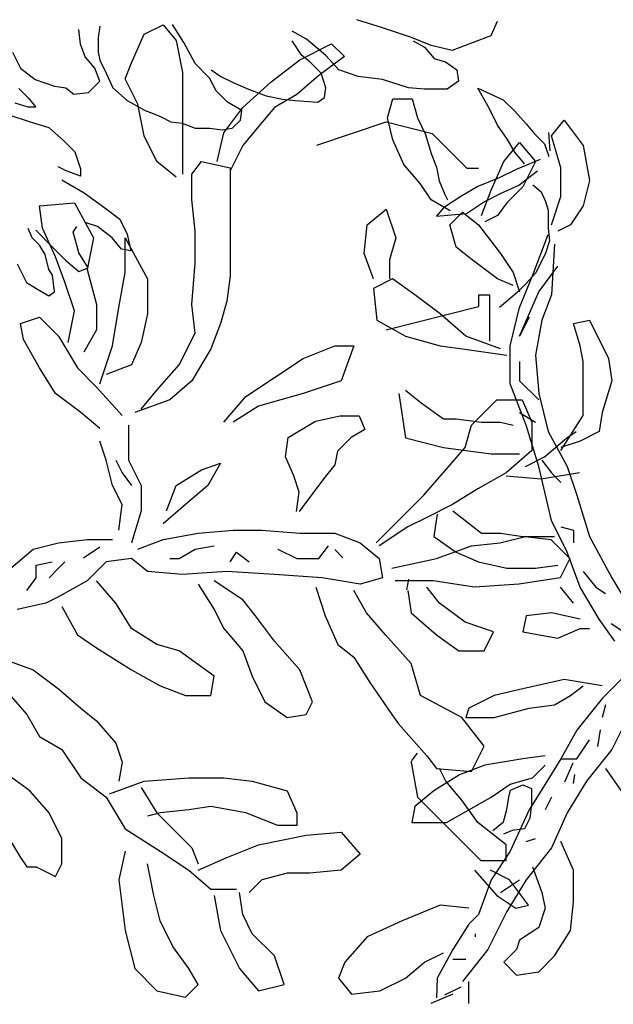
# Model space of a CAD drawing. Units: millimetres. Extents: x 417 to 691, y -465 to -183.
# Drawn here: x 447 to 447, y -197 to -197 of the extents above; entities that cross this region are included whole.
import ezdxf

# ---------------------------------------------------------------- set-up
doc = ezdxf.new("R2010")
doc.units = ezdxf.units.MM
doc.layers.add('tex-pisos', color=251, linetype='Continuous', lineweight=9)

msp = doc.modelspace()

# ---------------------------------------------------------------- hatches: boundary and pattern name
at = {"layer": 'tex-pisos', "true_color": 0x616161}
h = msp.add_hatch(dxfattribs=at)
h.set_pattern_fill('_USER', color=251, scale=0.32, angle=30, style=0, double=1, pattern_type=0)
h.set_pattern_definition([(30, (68.0417, 54.97524), (-0.16, 0.27712813), []), (120, (68.0417, 54.97524), (-0.27712813, -0.16), [])])
h.paths.add_polyline_path([(443.99993, -196.31231), (443.7228, -196.15231), (443.7228, -196.00231), (441.94745, -194.97731), (441.94745, -197.62731), (445.08246, -199.43731), (445.08246, -196.93731), (444.86595, -196.81231), (444.86595, -199.16231), (443.99993, -198.66231)])
h.paths.add_polyline_path([(443.00785, -196.88648, -0.357169), (442.48824, -195.98648, -0.374383), (442.86481, -195.65855, -0.09673), (443.00785, -195.68648, -0.365197), (443.52747, -196.58648, -0.48511)], flags=16)
h.paths.add_polyline_path([(448.00963, -197.82731), (447.61991, -198.05231), (447.61991, -200.90231), (448.00963, -201.12731)])

# ---------------------------------------------------------------- linework, layer by layer
at = {"color": 98, "true_color": 0x004200}
for p, q in [((447.36182, -196.92798), (447.351, -196.92459)), ((447.40987, -196.92527), (447.40716, -196.93136)), ((447.23529, -196.93475), (447.23462, -196.92865)), ((447.24341, -196.9273), (447.24274, -196.93204)), ((447.26205, -196.93065), (447.27003, -196.92666)), ((447.27003, -196.92666), (447.27535, -196.93331)), ((447.2786, -196.93407), (447.27386, -196.92662)), ((447.33002, -196.93272), (447.32393, -196.92933)), ((447.374, -196.93204), (447.36182, -196.92798)), ((447.24274, -196.93204), (447.24274, -196.93813)), ((447.25673, -196.94263), (447.26205, -196.93065)), ((447.27535, -196.93331), (447.27801, -196.94662)), ((447.32799, -196.93949), (447.32393, -196.93339)), ((447.33814, -196.93949), (447.33002, -196.93272)), ((447.38212, -196.93542), (447.374, -196.93204)), ((447.37468, -196.93339), (447.37942, -196.9361)), ((447.40716, -196.93136), (447.39972, -196.93407)), ((447.23732, -196.94016), (447.23529, -196.93475)), ((447.28333, -196.94287), (447.2786, -196.93407)), ((447.32722, -196.9413), (447.34051, -196.93464)), ((447.34051, -196.93464), (447.34583, -196.93997)), ((447.37942, -196.9361), (447.38348, -196.94084)), ((447.39092, -196.93746), (447.38212, -196.93542)), ((447.39972, -196.93407), (447.39092, -196.93746)), ((447.20687, -196.93813), (447.21026, -196.9449)), ((447.24138, -196.9449), (447.23732, -196.94016)), ((447.24274, -196.93813), (447.24341, -196.94152)), ((447.24341, -196.94152), (447.24612, -196.94693)), ((447.31525, -196.95061), (447.32722, -196.9413)), ((447.33138, -196.9422), (447.32799, -196.93949)), ((447.34583, -196.93997), (447.3352, -196.94795)), ((447.34356, -196.94558), (447.33814, -196.93949)), ((447.38348, -196.94084), (447.38821, -196.9422)), ((447.21026, -196.9449), (447.21635, -196.94964)), ((447.24341, -196.95032), (447.24138, -196.9449)), ((447.25407, -196.94928), (447.25673, -196.94263)), ((447.28942, -196.94897), (447.28333, -196.94287)), ((447.2901, -196.94558), (447.29416, -196.94829)), ((447.33611, -196.94693), (447.33138, -196.9422)), ((447.35168, -196.94829), (447.34356, -196.94558)), ((447.38821, -196.9422), (447.39295, -196.94558)), ((447.39295, -196.94558), (447.39363, -196.95032)), ((447.21635, -196.94964), (447.22447, -196.95235)), ((447.24612, -196.94693), (447.24883, -196.95303)), ((447.25939, -196.95993), (447.25407, -196.94928)), ((447.27801, -196.94662), (447.27801, -196.95593)), ((447.29213, -196.95438), (447.28942, -196.94897)), ((447.29416, -196.94829), (447.29957, -196.951)), ((447.3352, -196.94795), (447.32589, -196.95593)), ((447.33814, -196.95303), (447.33611, -196.94693)), ((447.36182, -196.94964), (447.35168, -196.94829)), ((447.37265, -196.95303), (447.36182, -196.94964)), ((447.20958, -196.9533), (447.21349, -196.95721)), ((447.22447, -196.95235), (447.2292, -196.95303)), ((447.2292, -196.95303), (447.23259, -196.95574)), ((447.23868, -196.95506), (447.24341, -196.95032)), ((447.24883, -196.95303), (447.25492, -196.95844)), ((447.29957, -196.951), (447.30566, -196.9537)), ((447.30328, -196.96126), (447.31525, -196.95061)), ((447.30566, -196.9537), (447.31311, -196.95641)), ((447.33747, -196.95709), (447.33814, -196.95303)), ((447.37942, -196.9537), (447.37265, -196.95303)), ((447.38889, -196.9537), (447.37942, -196.9537)), ((447.39363, -196.95032), (447.38889, -196.9537)), ((447.40169, -196.95328), (447.4124, -196.95805)), ((447.40645, -196.96162), (447.40169, -196.95328)), ((447.21349, -196.95721), (447.21661, -196.96112)), ((447.23259, -196.95574), (447.23868, -196.95506)), ((447.25492, -196.95844), (447.26236, -196.96251)), ((447.27801, -196.95593), (447.27801, -196.96658)), ((447.29687, -196.95912), (447.29213, -196.95438)), ((447.31311, -196.95641), (447.31987, -196.95777)), ((447.32589, -196.95593), (447.31658, -196.96126)), ((447.31987, -196.95777), (447.32529, -196.95844)), ((447.32529, -196.95844), (447.33476, -196.95912)), ((447.33476, -196.95912), (447.33747, -196.95709)), ((447.36388, -196.96569), (447.36617, -196.95769)), ((447.36617, -196.95769), (447.37417, -196.95769)), ((447.37417, -196.95769), (447.37645, -196.96569)), ((447.4124, -196.95805), (447.41716, -196.96281)), ((447.21349, -196.96112), (447.20801, -196.95955)), ((447.21661, -196.96112), (447.21349, -196.96112)), ((447.26205, -196.97323), (447.25939, -196.95993)), ((447.26236, -196.96251), (447.26574, -196.96386)), ((447.2953, -196.9719), (447.30328, -196.96126)), ((447.30296, -196.96251), (447.29687, -196.95912)), ((447.30228, -196.96657), (447.30296, -196.96251)), ((447.31658, -196.96126), (447.30993, -196.96924)), ((447.41002, -196.96876), (447.40645, -196.96162)), ((447.20489, -196.96425), (447.21427, -196.96737)), ((447.26574, -196.96386), (447.26913, -196.96521)), ((447.26913, -196.96521), (447.27318, -196.96725)), ((447.27801, -196.96658), (447.27801, -196.97856)), ((447.2989, -196.96995), (447.30228, -196.96657)), ((447.36617, -196.97485), (447.36388, -196.96569)), ((447.37645, -196.96569), (447.37988, -196.97256)), ((447.41716, -196.96281), (447.42192, -196.96817)), ((447.43254, -196.97323), (447.43786, -196.96658)), ((447.43786, -196.96658), (447.44584, -196.97723)), ((447.21427, -196.96737), (447.22208, -196.96972)), ((447.22208, -196.96972), (447.22833, -196.9752)), ((447.27318, -196.96725), (447.27792, -196.96792)), ((447.27792, -196.96792), (447.28333, -196.96995)), ((447.28333, -196.96995), (447.28942, -196.96995)), ((447.28942, -196.96995), (447.29484, -196.97063)), ((447.29484, -196.97063), (447.2989, -196.96995)), ((447.30993, -196.96924), (447.30328, -196.97723)), ((447.33437, -196.97703), (447.36335, -196.96736)), ((447.36335, -196.96736), (447.38266, -196.9722)), ((447.41418, -196.97472), (447.41002, -196.96876)), ((447.42192, -196.96817), (447.42549, -196.97234)), ((447.26737, -196.98388), (447.26205, -196.97323)), ((447.29264, -196.98388), (447.2953, -196.9719)), ((447.37074, -196.98514), (447.36617, -196.97485)), ((447.37988, -196.97256), (447.38217, -196.98057)), ((447.38266, -196.9722), (447.39715, -196.98669)), ((447.41716, -196.98007), (447.41418, -196.97472)), ((447.42549, -196.97234), (447.42965, -196.9765)), ((447.43203, -196.97948), (447.43144, -196.97174)), ((447.43653, -196.98654), (447.43254, -196.97323)), ((447.22833, -196.9752), (447.23302, -196.97989)), ((447.27801, -196.97856), (447.27801, -196.9892)), ((447.30328, -196.97723), (447.29796, -196.98787)), ((447.41259, -196.98388), (447.41924, -196.9759)), ((447.41924, -196.9759), (447.42589, -196.98388)), ((447.42965, -196.9765), (447.43144, -196.98186)), ((447.44584, -196.97723), (447.4485, -196.99187)), ((447.23302, -196.97989), (447.23537, -196.98693)), ((447.38217, -196.98057), (447.38446, -196.98629)), ((447.42132, -196.98484), (447.41716, -196.98007)), ((447.42787, -196.98305), (447.41775, -196.98722)), ((447.22912, -196.98771), (447.22599, -196.98614)), ((447.23537, -196.98693), (447.23537, -196.99006)), ((447.27535, -196.99053), (447.26737, -196.98388)), ((447.282, -196.9892), (447.28599, -196.98388)), ((447.28599, -196.98388), (447.29796, -196.98654)), ((447.29796, -196.98654), (447.29796, -196.99985)), ((447.3776, -196.99315), (447.37074, -196.98514)), ((447.38446, -196.98629), (447.3856, -196.99201)), ((447.39715, -196.98669), (447.40198, -196.98669)), ((447.40727, -196.99586), (447.41259, -196.98388)), ((447.41775, -196.98722), (447.41061, -196.99079)), ((447.42589, -196.98388), (447.42057, -196.99453)), ((447.43653, -196.99852), (447.43653, -196.98654)), ((447.23537, -196.99006), (447.22912, -196.98771)), ((447.282, -196.99985), (447.282, -196.9892)), ((447.41061, -196.99079), (447.40169, -196.99436)), ((447.41894, -196.99377), (447.42668, -196.98781)), ((447.22755, -196.99162), (447.23693, -196.99709)), ((447.38217, -197.00001), (447.3776, -196.99315)), ((447.3856, -196.99201), (447.38789, -196.99773)), ((447.40169, -196.99436), (447.39455, -196.99853)), ((447.41121, -196.99734), (447.41894, -196.99377)), ((447.42057, -196.99453), (447.41392, -197.00118)), ((447.42478, -196.99372), (447.42828, -196.99664)), ((447.4485, -196.99187), (447.44584, -197.00251)), ((447.23693, -196.99709), (447.24553, -197.00335)), ((447.39455, -196.99853), (447.38741, -197.00329)), ((447.38789, -196.99773), (447.38903, -197.00001)), ((447.40328, -197.0065), (447.40727, -196.99586)), ((447.40407, -197.00091), (447.41121, -196.99734)), ((447.42828, -196.99664), (447.43003, -197.00072)), ((447.43254, -197.0105), (447.43653, -196.99852)), ((447.21817, -197.00251), (447.23279, -197.00118)), ((447.2195, -197.01183), (447.21817, -197.00251)), ((447.23279, -197.00118), (447.24077, -197.01582)), ((447.24553, -197.00335), (447.25178, -197.00804)), ((447.28333, -197.01316), (447.282, -196.99985)), ((447.29796, -196.99985), (447.29796, -197.01449)), ((447.39017, -197.00459), (447.38217, -197.00001)), ((447.38741, -197.00329), (447.38444, -197.00686)), ((447.39693, -197.00567), (447.40407, -197.00091)), ((447.41392, -197.00118), (447.40993, -197.0065)), ((447.43003, -197.00072), (447.4312, -197.00423)), ((447.44584, -197.00251), (447.44052, -197.0105)), ((447.35541, -197.0105), (447.36339, -197.00384)), ((447.36339, -197.00384), (447.36738, -197.01582)), ((447.38444, -197.00686), (447.39693, -197.00567)), ((447.38999, -197.0105), (447.39531, -197.00517)), ((447.39531, -197.00517), (447.40196, -197.0105)), ((447.40993, -197.0065), (447.40461, -197.00916)), ((447.4312, -197.00423), (447.4312, -197.00715)), ((447.4312, -197.00715), (447.4312, -197.01181)), ((447.21505, -197.01586), (447.21349, -197.01195)), ((447.22482, -197.0238), (447.2195, -197.01183)), ((447.23224, -197.01352), (447.2338, -197.01117)), ((447.2424, -197.01117), (447.23771, -197.00961)), ((447.24865, -197.01586), (447.2424, -197.01117)), ((447.25178, -197.00804), (447.25491, -197.0143)), ((447.35408, -197.02247), (447.35541, -197.0105)), ((447.39265, -197.01981), (447.38999, -197.0105)), ((447.40196, -197.0105), (447.41126, -197.02247)), ((447.4312, -197.01181), (447.43178, -197.01707)), ((447.44052, -197.0105), (447.4352, -197.01316)), ((447.21817, -197.01899), (447.21505, -197.01586)), ((447.21661, -197.01274), (447.22364, -197.01978)), ((447.2338, -197.01899), (447.23224, -197.01352)), ((447.24077, -197.01582), (447.23811, -197.02913)), ((447.25256, -197.02056), (447.24865, -197.01586)), ((447.25407, -197.01582), (447.26338, -197.03312)), ((447.25407, -197.03046), (447.25407, -197.01582)), ((447.25491, -197.0143), (447.25647, -197.02134)), ((447.28333, -197.02646), (447.28333, -197.01316)), ((447.29796, -197.01449), (447.29796, -197.03179)), ((447.36738, -197.01582), (447.36472, -197.02513)), ((447.42456, -197.03179), (447.43121, -197.01449)), ((447.22052, -197.0229), (447.21817, -197.01899)), ((447.22364, -197.01978), (447.22912, -197.02525)), ((447.23459, -197.02212), (447.2338, -197.01899)), ((447.3993, -197.02513), (447.39265, -197.01981)), ((447.43178, -197.01707), (447.43003, -197.02232)), ((447.43387, -197.01848), (447.43254, -197.03977)), ((447.22208, -197.02916), (447.22052, -197.0229)), ((447.2288, -197.03445), (447.22482, -197.0238)), ((447.23849, -197.02838), (447.23459, -197.02212)), ((447.25647, -197.02134), (447.25256, -197.02056)), ((447.35807, -197.03312), (447.35408, -197.02247)), ((447.41126, -197.02247), (447.41658, -197.03046)), ((447.43003, -197.02232), (447.42595, -197.03049)), ((447.2088, -197.02681), (447.2127, -197.03464)), ((447.22912, -197.02525), (447.23459, -197.02994)), ((447.23459, -197.02994), (447.23849, -197.02838)), ((447.282, -197.04376), (447.28333, -197.02646)), ((447.36472, -197.02513), (447.36472, -197.03312)), ((447.40993, -197.03312), (447.3993, -197.02513)), ((447.42722, -197.03844), (447.4352, -197.0278)), ((447.22364, -197.03151), (447.22208, -197.02916)), ((447.22443, -197.03855), (447.22364, -197.03151)), ((447.23811, -197.02913), (447.2421, -197.04376)), ((447.25141, -197.0451), (447.25407, -197.03046)), ((447.29796, -197.03179), (447.29663, -197.04243)), ((447.41658, -197.03046), (447.41924, -197.03844)), ((447.41924, -197.0451), (447.42456, -197.03179)), ((447.42595, -197.03049), (447.42187, -197.03516)), ((447.2127, -197.03464), (447.21661, -197.03698)), ((447.23279, -197.04643), (447.2288, -197.03445)), ((447.26338, -197.03312), (447.26338, -197.04776)), ((447.36605, -197.03312), (447.35807, -197.03711)), ((447.37536, -197.03977), (447.36605, -197.03312)), ((447.41658, -197.03578), (447.40993, -197.03312)), ((447.42187, -197.03516), (447.41837, -197.03866)), ((447.21661, -197.03698), (447.22208, -197.04011)), ((447.22208, -197.04011), (447.22443, -197.03855)), ((447.35807, -197.03711), (447.3594, -197.05042)), ((447.386, -197.04776), (447.37536, -197.03977)), ((447.40198, -197.03985), (447.40198, -197.04469)), ((447.40681, -197.03985), (447.40198, -197.03985)), ((447.40681, -197.05918), (447.40681, -197.03985)), ((447.41837, -197.03866), (447.41428, -197.04216)), ((447.41924, -197.05707), (447.42722, -197.03844)), ((447.43254, -197.03977), (447.42855, -197.05042)), ((447.2421, -197.04376), (447.2421, -197.05441)), ((447.28333, -197.05574), (447.282, -197.04376)), ((447.29663, -197.04243), (447.29397, -197.05175)), ((447.36335, -197.05435), (447.40198, -197.04469)), ((447.41428, -197.04216), (447.41078, -197.04508)), ((447.21019, -197.05175), (447.21817, -197.04909)), ((447.21817, -197.04909), (447.22615, -197.05707)), ((447.23013, -197.05973), (447.23279, -197.04643)), ((447.24875, -197.06106), (447.25141, -197.0451)), ((447.26338, -197.04776), (447.26072, -197.05973)), ((447.39664, -197.05707), (447.386, -197.04776)), ((447.41525, -197.06106), (447.41924, -197.0451)), ((447.42323, -197.04909), (447.41924, -197.05707)), ((447.21152, -197.0584), (447.21019, -197.05175)), ((447.29397, -197.05175), (447.28998, -197.06239)), ((447.3594, -197.05042), (447.37137, -197.05707)), ((447.42855, -197.05042), (447.42589, -197.06506)), ((447.44185, -197.05175), (447.4485, -197.05042)), ((447.44451, -197.06106), (447.44185, -197.05175)), ((447.4485, -197.05042), (447.45648, -197.06639)), ((447.22615, -197.05707), (447.23412, -197.07038)), ((447.2421, -197.05441), (447.23678, -197.06373)), ((447.27668, -197.06905), (447.28333, -197.05574)), ((447.37137, -197.05707), (447.386, -197.06106)), ((447.41126, -197.06239), (447.39664, -197.05707)), ((447.21817, -197.07038), (447.21152, -197.0584)), ((447.24343, -197.07703), (447.24875, -197.06106)), ((447.26072, -197.05973), (447.25673, -197.06905)), ((447.32855, -197.06639), (447.34184, -197.06106)), ((447.34184, -197.06106), (447.34982, -197.06106)), ((447.34982, -197.06106), (447.3445, -197.0757)), ((447.386, -197.06106), (447.39531, -197.06239)), ((447.41525, -197.07703), (447.41525, -197.06106)), ((447.44584, -197.06772), (447.44451, -197.06106)), ((447.28998, -197.06239), (447.282, -197.0757)), ((447.39531, -197.06239), (447.41392, -197.06506)), ((447.42589, -197.06506), (447.42722, -197.08103)), ((447.25673, -197.06905), (447.24609, -197.07304)), ((447.26737, -197.07969), (447.27668, -197.06905)), ((447.31658, -197.07437), (447.32855, -197.06639)), ((447.41924, -197.06772), (447.41924, -197.0757)), ((447.44584, -197.08236), (447.44584, -197.06772)), ((447.45648, -197.06639), (447.45781, -197.0757)), ((447.22482, -197.08103), (447.21817, -197.07038)), ((447.23412, -197.07038), (447.2421, -197.07836)), ((447.282, -197.0757), (447.27269, -197.08369)), ((447.30461, -197.08236), (447.31658, -197.07437)), ((447.3445, -197.0757), (447.32855, -197.08103)), ((447.4219, -197.09433), (447.41525, -197.07703)), ((447.41924, -197.0757), (447.42722, -197.08369)), ((447.45781, -197.0757), (447.45382, -197.08901)), ((447.23545, -197.08901), (447.22482, -197.08103)), ((447.2421, -197.07836), (447.25274, -197.09034)), ((447.26072, -197.08768), (447.26737, -197.07969)), ((447.32855, -197.08103), (447.30993, -197.08635)), ((447.36871, -197.08103), (447.37137, -197.09966)), ((447.37137, -197.07969), (447.37802, -197.08502)), ((447.42722, -197.08103), (447.43121, -197.09699)), ((447.27269, -197.08369), (447.25806, -197.08901)), ((447.2953, -197.093), (447.30461, -197.08236)), ((447.37802, -197.08502), (447.38733, -197.09167)), ((447.39903, -197.09433), (447.40967, -197.08369)), ((447.40967, -197.08369), (447.42031, -197.08369)), ((447.42031, -197.08369), (447.4243, -197.093)), ((447.44584, -197.09034), (447.44584, -197.08236)), ((447.24343, -197.09566), (447.23545, -197.08901)), ((447.30993, -197.08635), (447.29929, -197.093)), ((447.3338, -197.09268), (447.34409, -197.09039)), ((447.34409, -197.09039), (447.35209, -197.09039)), ((447.35209, -197.09039), (447.35438, -197.09611)), ((447.41924, -197.08901), (447.42589, -197.093)), ((447.43653, -197.10498), (447.44584, -197.09034)), ((447.45382, -197.08901), (447.45249, -197.09699)), ((447.2554, -197.09433), (447.2554, -197.10897)), ((447.32237, -197.09954), (447.3338, -197.09268)), ((447.38733, -197.09167), (447.39265, -197.09167)), ((447.39265, -197.09167), (447.40328, -197.093)), ((447.39637, -197.10365), (447.39903, -197.09433)), ((447.40328, -197.093), (447.41126, -197.093)), ((447.41126, -197.093), (447.41658, -197.09433)), ((447.42722, -197.11163), (447.4219, -197.09433)), ((447.4243, -197.093), (447.4243, -197.10498)), ((447.35438, -197.09611), (447.34866, -197.09954)), ((447.43121, -197.09699), (447.43919, -197.11163)), ((447.43893, -197.09966), (447.44292, -197.09699)), ((447.45249, -197.09699), (447.44451, -197.10099)), ((447.24609, -197.10897), (447.24343, -197.10099)), ((447.32122, -197.10755), (447.32237, -197.09954)), ((447.34866, -197.09954), (447.34294, -197.10526)), ((447.37137, -197.09966), (447.38733, -197.10365)), ((447.42962, -197.10764), (447.43893, -197.09966)), ((447.44451, -197.10099), (447.43653, -197.10365)), ((447.34294, -197.10526), (447.3418, -197.11098)), ((447.38733, -197.10365), (447.39664, -197.10498)), ((447.38839, -197.11296), (447.39637, -197.10365)), ((447.39664, -197.10498), (447.40727, -197.10631)), ((447.40727, -197.10631), (447.41924, -197.10631)), ((447.4243, -197.10498), (447.41366, -197.11429)), ((447.24875, -197.11962), (447.24609, -197.10897)), ((447.25008, -197.10897), (447.25274, -197.11429)), ((447.2554, -197.10897), (447.26072, -197.11962)), ((447.28599, -197.11296), (447.29397, -197.1103)), ((447.29397, -197.1103), (447.28865, -197.11962)), ((447.32465, -197.11555), (447.32122, -197.10755)), ((447.3418, -197.11098), (447.33723, -197.1167)), ((447.42164, -197.11163), (447.42962, -197.10764)), ((447.42855, -197.10897), (447.43254, -197.11429)), ((447.25274, -197.11429), (447.25673, -197.11962)), ((447.27535, -197.11962), (447.28599, -197.11296)), ((447.37908, -197.12361), (447.38839, -197.11296)), ((447.41366, -197.11429), (447.40169, -197.12095)), ((447.43254, -197.13426), (447.42722, -197.11163)), ((447.44425, -197.11429), (447.42829, -197.11696)), ((447.43254, -197.11429), (447.43653, -197.11829)), ((447.43919, -197.11163), (447.44318, -197.12361)), ((447.32694, -197.12242), (447.32465, -197.11555)), ((447.33723, -197.1167), (447.32694, -197.13043)), ((447.42829, -197.11696), (447.41366, -197.11563)), ((447.25274, -197.1276), (447.24875, -197.11962)), ((447.26072, -197.11962), (447.26072, -197.13026)), ((447.27136, -197.13026), (447.27535, -197.11962)), ((447.28865, -197.11962), (447.27934, -197.1276)), ((447.3258, -197.13043), (447.32694, -197.12242)), ((447.40169, -197.12095), (447.39105, -197.1276)), ((447.36844, -197.13426), (447.37908, -197.12361)), ((447.44318, -197.12361), (447.4485, -197.14091)), ((447.25141, -197.13825), (447.25274, -197.1276)), ((447.26072, -197.13026), (447.25673, -197.14357)), ((447.27934, -197.1276), (447.27003, -197.13559)), ((447.39105, -197.1276), (447.38041, -197.13292)), ((447.38467, -197.13159), (447.38334, -197.14091)), ((447.39132, -197.13026), (447.40328, -197.13958)), ((447.35913, -197.14357), (447.36844, -197.13426)), ((447.38041, -197.13292), (447.37243, -197.13692)), ((447.43919, -197.14756), (447.43254, -197.13426)), ((447.27003, -197.14224), (447.28466, -197.13958)), ((447.28466, -197.13958), (447.29929, -197.13825)), ((447.29929, -197.13825), (447.31126, -197.13825)), ((447.31126, -197.13825), (447.32722, -197.13958)), ((447.32722, -197.13958), (447.34184, -197.13958)), ((447.34184, -197.13958), (447.35248, -197.14357)), ((447.37243, -197.13692), (447.36046, -197.1449)), ((447.40328, -197.13958), (447.41126, -197.13958)), ((447.41126, -197.13958), (447.42057, -197.14091)), ((447.43653, -197.13692), (447.44185, -197.13825)), ((447.44185, -197.13825), (447.44185, -197.14357)), ((447.21551, -197.14623), (447.22615, -197.14357)), ((447.22615, -197.14357), (447.23811, -197.14224)), ((447.23811, -197.14224), (447.24875, -197.14224)), ((447.25939, -197.14623), (447.27003, -197.14224)), ((447.35248, -197.14357), (447.36046, -197.15022)), ((447.38334, -197.14091), (447.39265, -197.14756)), ((447.39903, -197.1449), (447.411, -197.14357)), ((447.411, -197.14357), (447.42164, -197.14091)), ((447.42057, -197.14091), (447.43387, -197.14091)), ((447.42164, -197.14091), (447.43228, -197.14224)), ((447.43228, -197.14224), (447.44026, -197.15022)), ((447.4485, -197.14091), (447.45781, -197.15821)), ((447.2062, -197.15422), (447.21551, -197.14623)), ((447.23662, -197.14987), (447.24348, -197.1453)), ((447.27668, -197.15022), (447.28333, -197.14623)), ((447.28333, -197.14623), (447.29131, -197.1449)), ((447.29796, -197.15156), (447.30062, -197.14756)), ((447.30062, -197.14756), (447.30594, -197.15156)), ((447.31791, -197.14623), (447.32589, -197.15022)), ((447.3352, -197.15022), (447.33918, -197.1449)), ((447.3418, -197.14644), (447.34523, -197.14987)), ((447.3844, -197.15022), (447.39903, -197.1449)), ((447.39265, -197.14756), (447.40196, -197.15156)), ((447.44451, -197.1622), (447.43919, -197.14756)), ((447.21684, -197.15289), (447.22349, -197.15156)), ((447.22615, -197.15422), (447.2288, -197.15156)), ((447.24609, -197.15156), (447.23811, -197.15954)), ((447.25673, -197.15022), (447.24609, -197.15156)), ((447.26338, -197.15555), (447.25673, -197.15022)), ((447.27269, -197.15022), (447.27668, -197.15022)), ((447.32589, -197.15022), (447.3352, -197.15022)), ((447.36046, -197.15022), (447.36179, -197.15821)), ((447.36578, -197.15422), (447.3844, -197.15022)), ((447.40196, -197.15156), (447.41392, -197.15422)), ((447.44026, -197.15022), (447.43627, -197.15821)), ((447.21684, -197.15821), (447.21684, -197.15289)), ((447.22216, -197.15821), (447.22615, -197.15422)), ((447.27801, -197.15688), (447.26338, -197.15555)), ((447.29663, -197.15555), (447.27801, -197.15688)), ((447.31658, -197.15688), (447.29663, -197.15555)), ((447.41392, -197.15422), (447.42589, -197.15422)), ((447.42589, -197.15422), (447.4352, -197.15289)), ((447.44584, -197.15555), (447.45116, -197.1622)), ((447.21285, -197.16353), (447.21684, -197.15821)), ((447.23811, -197.15954), (447.22615, -197.16619)), ((447.25008, -197.16886), (447.2421, -197.15954)), ((447.30328, -197.16752), (447.29131, -197.15954)), ((447.33653, -197.15821), (447.31658, -197.15688)), ((447.35248, -197.16087), (447.33653, -197.15821)), ((447.36179, -197.15821), (447.35248, -197.16087)), ((447.38307, -197.15954), (447.36711, -197.15954)), ((447.37203, -197.16329), (447.37277, -197.15887)), ((447.40036, -197.1622), (447.38307, -197.15954)), ((447.43627, -197.15821), (447.41898, -197.16087)), ((447.45781, -197.15821), (447.46579, -197.17152)), ((447.28466, -197.16087), (447.29131, -197.17152)), ((447.33387, -197.1622), (447.33785, -197.17418)), ((447.35514, -197.17285), (447.34982, -197.16353)), ((447.37243, -197.16353), (447.37376, -197.17285)), ((447.38573, -197.16886), (447.38041, -197.1622)), ((447.41898, -197.16087), (447.40036, -197.1622)), ((447.43627, -197.1622), (447.44159, -197.16886)), ((447.45249, -197.17551), (447.44451, -197.1622)), ((447.45116, -197.1622), (447.45515, -197.16486)), ((447.22615, -197.16619), (447.22083, -197.16886)), ((447.3086, -197.17418), (447.30328, -197.16752)), ((447.22083, -197.16886), (447.20886, -197.17152)), ((447.22747, -197.17019), (447.23412, -197.18216)), ((447.25673, -197.1795), (447.25008, -197.16886)), ((447.29131, -197.17152), (447.2953, -197.1795)), ((447.36312, -197.18216), (447.35514, -197.17285)), ((447.37376, -197.17285), (447.3844, -197.18216)), ((447.39637, -197.17684), (447.38573, -197.16886)), ((447.43254, -197.17285), (447.4219, -197.17418)), ((447.44451, -197.17551), (447.43254, -197.17285)), ((447.31658, -197.18482), (447.3086, -197.17418)), ((447.33785, -197.17418), (447.34317, -197.18615)), ((447.40834, -197.18083), (447.39637, -197.17684)), ((447.4219, -197.17418), (447.42057, -197.18083)), ((447.45914, -197.18482), (447.45249, -197.17551)), ((447.26737, -197.18615), (447.25673, -197.1795)), ((447.2953, -197.1795), (447.30328, -197.18882)), ((447.40435, -197.18882), (447.40834, -197.18083)), ((447.42057, -197.18083), (447.4352, -197.18349)), ((447.4352, -197.18349), (447.44451, -197.1795)), ((447.44451, -197.1795), (447.4485, -197.1795)), ((447.45762, -197.17733), (447.46448, -197.18191)), ((447.23412, -197.18216), (447.2421, -197.18749)), ((447.32722, -197.1968), (447.31658, -197.18482)), ((447.37376, -197.19414), (447.36312, -197.18216)), ((447.3844, -197.18216), (447.39371, -197.18882)), ((447.2421, -197.18749), (447.25673, -197.1968)), ((447.27668, -197.18882), (447.26737, -197.18615)), ((447.29131, -197.19946), (447.27668, -197.18882)), ((447.30328, -197.18882), (447.30727, -197.19946)), ((447.34317, -197.18615), (447.34982, -197.19148)), ((447.39371, -197.18882), (447.40435, -197.18882)), ((447.20088, -197.19148), (447.21551, -197.1968)), ((447.34982, -197.19148), (447.35647, -197.20212)), ((447.21551, -197.1968), (447.22615, -197.20479)), ((447.25673, -197.1968), (447.2687, -197.20345)), ((447.33254, -197.21011), (447.32722, -197.1968)), ((447.37775, -197.20745), (447.37376, -197.19414)), ((447.28998, -197.20745), (447.29131, -197.19946)), ((447.30727, -197.19946), (447.31259, -197.21011)), ((447.43786, -197.20079), (447.42057, -197.20479)), ((447.45382, -197.20345), (447.43786, -197.20079)), ((447.46313, -197.19946), (447.45382, -197.20878)), ((447.20354, -197.20479), (447.21285, -197.21543)), ((447.22615, -197.20479), (447.23545, -197.21277)), ((447.2687, -197.20345), (447.27934, -197.20745)), ((447.35647, -197.20212), (447.36578, -197.21543)), ((447.42057, -197.20479), (447.4086, -197.20745)), ((447.44052, -197.20745), (447.44584, -197.20345)), ((447.27934, -197.20745), (447.28998, -197.20745)), ((447.39504, -197.21676), (447.37775, -197.20745)), ((447.4086, -197.20745), (447.39797, -197.21277)), ((447.43387, -197.21144), (447.44052, -197.20745)), ((447.45382, -197.20878), (447.44318, -197.22209)), ((447.23545, -197.21277), (447.2421, -197.21809)), ((447.31259, -197.21011), (447.3219, -197.21676)), ((447.32988, -197.21543), (447.33254, -197.21011)), ((447.39797, -197.21277), (447.39664, -197.21676)), ((447.4086, -197.21676), (447.42323, -197.21277)), ((447.42323, -197.21277), (447.43387, -197.21144)), ((447.45515, -197.21144), (447.45382, -197.21676)), ((447.46712, -197.21144), (447.45781, -197.23007)), ((447.21285, -197.21543), (447.21817, -197.22475)), ((447.2421, -197.21809), (447.25008, -197.22741)), ((447.3219, -197.21676), (447.32988, -197.21543)), ((447.36578, -197.21543), (447.36844, -197.21942)), ((447.40435, -197.22874), (447.39504, -197.21676)), ((447.39664, -197.21676), (447.4086, -197.21676)), ((447.36844, -197.21942), (447.38041, -197.23273)), ((447.44318, -197.22209), (447.43653, -197.23406)), ((447.45191, -197.22881), (447.45305, -197.22195)), ((447.21817, -197.22475), (447.22747, -197.23007)), ((447.44318, -197.23406), (447.4485, -197.22608)), ((447.22747, -197.23007), (447.23545, -197.24205)), ((447.25008, -197.22741), (447.25274, -197.23539)), ((447.39903, -197.23938), (447.40435, -197.22874)), ((447.45781, -197.23007), (447.44717, -197.24338)), ((447.37376, -197.23539), (447.37424, -197.23462)), ((447.37424, -197.23462), (447.37644, -197.23168)), ((447.38041, -197.23273), (447.3844, -197.23805)), ((447.42057, -197.23406), (447.40461, -197.23672)), ((447.42988, -197.23273), (447.42057, -197.23406)), ((447.43653, -197.23406), (447.42988, -197.24471)), ((447.43653, -197.23406), (447.44318, -197.23406)), ((447.25274, -197.23539), (447.25141, -197.24338)), ((447.37376, -197.23539), (447.37642, -197.25003)), ((447.3844, -197.23805), (447.39903, -197.23938)), ((447.38839, -197.24338), (447.38573, -197.23805)), ((447.40461, -197.23672), (447.39398, -197.24072)), ((447.42456, -197.24205), (447.42988, -197.23672)), ((447.43819, -197.24368), (447.44162, -197.23567)), ((447.45515, -197.23805), (447.4618, -197.24737)), ((447.21418, -197.24737), (447.20487, -197.24072)), ((447.23545, -197.24205), (447.24609, -197.25003)), ((447.26205, -197.24338), (447.28067, -197.24205)), ((447.28067, -197.24205), (447.2953, -197.24205)), ((447.2953, -197.24205), (447.30727, -197.24338)), ((447.39398, -197.24072), (447.38334, -197.24737)), ((447.41525, -197.24471), (447.42456, -197.24205)), ((447.44227, -197.24061), (447.44165, -197.24432)), ((447.24742, -197.2487), (447.26205, -197.24338)), ((447.26072, -197.24604), (447.26737, -197.25668)), ((447.30727, -197.24338), (447.3219, -197.24737)), ((447.39504, -197.25136), (447.38839, -197.24338)), ((447.40727, -197.25003), (447.41525, -197.24471)), ((447.41539, -197.24712), (447.42054, -197.24492)), ((447.42054, -197.24492), (447.42421, -197.24639)), ((447.42988, -197.24471), (447.42323, -197.25535)), ((447.42421, -197.24639), (447.42421, -197.25301)), ((447.44717, -197.24338), (447.43919, -197.25668)), ((447.22216, -197.25668), (447.21418, -197.24737)), ((447.24609, -197.25003), (447.25407, -197.26334)), ((447.3219, -197.24737), (447.32589, -197.25668)), ((447.38334, -197.24737), (447.37536, -197.25402)), ((447.37642, -197.25003), (447.38706, -197.26068)), ((447.38866, -197.26068), (447.40727, -197.25003)), ((447.41392, -197.25521), (447.41466, -197.25007)), ((447.41466, -197.25007), (447.41539, -197.24712)), ((447.43254, -197.25003), (447.42988, -197.25535)), ((447.28998, -197.25402), (447.28067, -197.25535)), ((447.30461, -197.25668), (447.28998, -197.25402)), ((447.37536, -197.25402), (447.37403, -197.26068)), ((447.40169, -197.26068), (447.39504, -197.25136)), ((447.41245, -197.26036), (447.41392, -197.25521)), ((447.42421, -197.25301), (447.42347, -197.25889)), ((447.22747, -197.26733), (447.22216, -197.25668)), ((447.2687, -197.25668), (447.26338, -197.25802)), ((447.26737, -197.25668), (447.27402, -197.26334)), ((447.28067, -197.25535), (447.2687, -197.25668)), ((447.31791, -197.26201), (447.30461, -197.25668)), ((447.32589, -197.25668), (447.32589, -197.26201)), ((447.42323, -197.25535), (447.41525, -197.27265)), ((447.42347, -197.25889), (447.42127, -197.2633)), ((447.43919, -197.25668), (447.43254, -197.27132)), ((447.25407, -197.26334), (447.2687, -197.27265)), ((447.27402, -197.26334), (447.282, -197.27132)), ((447.32589, -197.26201), (447.31791, -197.26201)), ((447.37403, -197.26068), (447.38866, -197.26068)), ((447.38706, -197.26068), (447.39504, -197.26866)), ((447.41366, -197.26999), (447.40169, -197.26068)), ((447.40804, -197.26404), (447.41245, -197.26036)), ((447.42127, -197.2633), (447.41613, -197.26404)), ((447.22747, -197.27798), (447.22747, -197.26733)), ((447.30993, -197.26999), (447.32988, -197.266)), ((447.32988, -197.266), (447.3445, -197.26467)), ((447.3445, -197.26467), (447.35248, -197.27398)), ((447.41613, -197.26404), (447.41245, -197.26551)), ((447.4219, -197.26866), (447.42589, -197.26733)), ((447.2062, -197.26866), (447.21019, -197.27532)), ((447.282, -197.27132), (447.28466, -197.27798)), ((447.29663, -197.27532), (447.30993, -197.26999)), ((447.39504, -197.26866), (447.40302, -197.27665)), ((447.41366, -197.27665), (447.41366, -197.26999)), ((447.43254, -197.27132), (447.4219, -197.28463)), ((447.44185, -197.28064), (447.43653, -197.26866)), ((447.21019, -197.27532), (447.21285, -197.27931)), ((447.25407, -197.27265), (447.25141, -197.28463)), ((447.2687, -197.27265), (447.28067, -197.28064)), ((447.28466, -197.28064), (447.29663, -197.27532)), ((447.35248, -197.27398), (447.3445, -197.28064)), ((447.41525, -197.27265), (447.40727, -197.28463)), ((447.21285, -197.27931), (447.21684, -197.27931)), ((447.21684, -197.27931), (447.22482, -197.2833)), ((447.22482, -197.2833), (447.22747, -197.27798)), ((447.26604, -197.29128), (447.26338, -197.27798)), ((447.40302, -197.27665), (447.41366, -197.27665)), ((447.42456, -197.27931), (447.42855, -197.28995)), ((447.28067, -197.28064), (447.28998, -197.28862)), ((447.3219, -197.28197), (447.31126, -197.28463)), ((447.33121, -197.28197), (447.3219, -197.28197)), ((447.3445, -197.28064), (447.33121, -197.28197)), ((447.40036, -197.28064), (447.40967, -197.29128)), ((447.41499, -197.28463), (447.40701, -197.28064)), ((447.44185, -197.29395), (447.44185, -197.28064)), ((447.25141, -197.28463), (447.25407, -197.30592)), ((447.31126, -197.28463), (447.30594, -197.28995)), ((447.40727, -197.28463), (447.40196, -197.29927)), ((447.41126, -197.28995), (447.41924, -197.28463)), ((447.4219, -197.28463), (447.41392, -197.29794)), ((447.42297, -197.29528), (447.41499, -197.28463)), ((447.2687, -197.30193), (447.26604, -197.29128)), ((447.28998, -197.28862), (447.30062, -197.28862)), ((447.29131, -197.29128), (447.29397, -197.30592)), ((447.30328, -197.29927), (447.30195, -197.28995)), ((447.40967, -197.29128), (447.41765, -197.29661)), ((447.42855, -197.28995), (447.42988, -197.29661)), ((447.386, -197.29528), (447.37004, -197.30193)), ((447.39797, -197.29661), (447.386, -197.29528)), ((447.41765, -197.29661), (447.42297, -197.29528)), ((447.44052, -197.30592), (447.44185, -197.29395)), ((447.30727, -197.30725), (447.30328, -197.29927)), ((447.40196, -197.29927), (447.39797, -197.30326)), ((447.41392, -197.29794), (447.40594, -197.31391)), ((447.42988, -197.29661), (447.42722, -197.30459)), ((447.27402, -197.31258), (447.2687, -197.30193)), ((447.37004, -197.30193), (447.35541, -197.30858)), ((447.39797, -197.30326), (447.39132, -197.31391)), ((447.42722, -197.30459), (447.41924, -197.30991)), ((447.25407, -197.30592), (447.25806, -197.32189)), ((447.29397, -197.30592), (447.30195, -197.32189)), ((447.31658, -197.31657), (447.30727, -197.30725)), ((447.35541, -197.30858), (447.3461, -197.31923)), ((447.40063, -197.30725), (447.40063, -197.30858)), ((447.43387, -197.31657), (447.44052, -197.30592)), ((447.28067, -197.32189), (447.27402, -197.31258)), ((447.41924, -197.30991), (447.41791, -197.31391)), ((447.32057, -197.32855), (447.31658, -197.31657)), ((447.37935, -197.31923), (447.38733, -197.31524)), ((447.39132, -197.31391), (447.38467, -197.32588)), ((447.40594, -197.31391), (447.39531, -197.32721)), ((447.41791, -197.31391), (447.41259, -197.31923)), ((447.42722, -197.32322), (447.43387, -197.31657)), ((447.3461, -197.31923), (447.34344, -197.32588)), ((447.37137, -197.32588), (447.37935, -197.31923)), ((447.39132, -197.3179), (447.39664, -197.3179)), ((447.41259, -197.31923), (447.41791, -197.32455)), ((447.25806, -197.32189), (447.26737, -197.33121)), ((447.28466, -197.32855), (447.28067, -197.32189)), ((447.30195, -197.32189), (447.30993, -197.33121)), ((447.41791, -197.32455), (447.42722, -197.32322)), ((447.27934, -197.33387), (447.28466, -197.32855)), ((447.30993, -197.33121), (447.32057, -197.32855)), ((447.34344, -197.32588), (447.34876, -197.33254)), ((447.36073, -197.33121), (447.37137, -197.32588)), ((447.38467, -197.32588), (447.38446, -197.33406)), ((447.38789, -197.33291), (447.39475, -197.32948)), ((447.39797, -197.33653), (447.39797, -197.32721)), ((447.26737, -197.33121), (447.27934, -197.33387)), ((447.34876, -197.33254), (447.36073, -197.33121)), ((447.39132, -197.33254), (447.38201, -197.33653))]:
    msp.add_line(p, q, dxfattribs=at)

doc.saveas('drawing.dxf')
